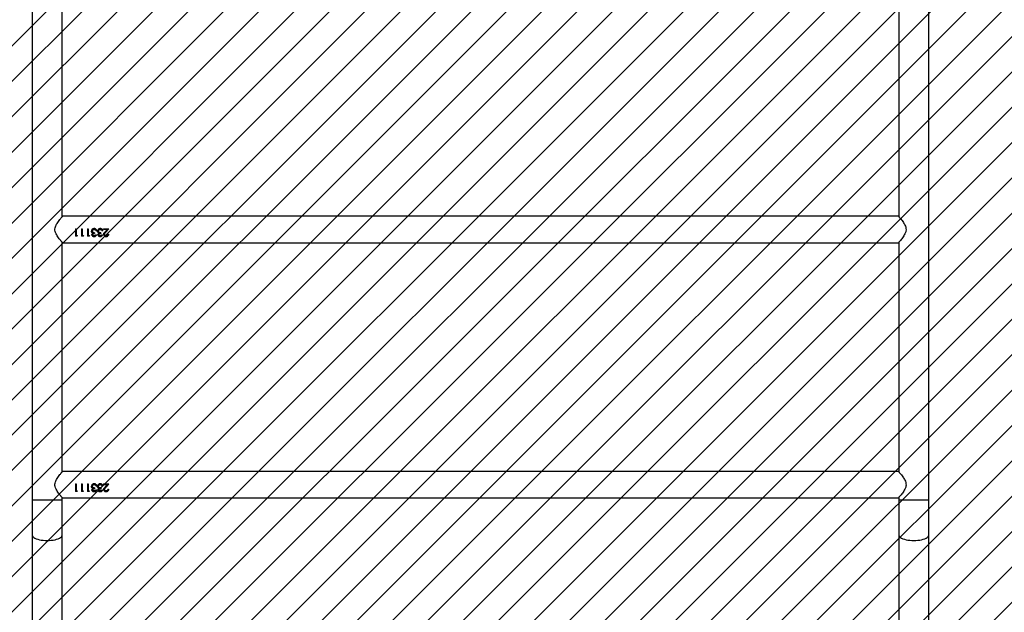
# Model space of a CAD drawing. Units: centimetres. Extents: x 2585 to 4853, y -4613 to -3262.
# Drawn here: x 3818 to 3943, y -4234 to -4158 of the extents above; entities that cross this region are included whole.
import ezdxf

# ---------------------------------------------------------------- set-up
doc = ezdxf.new("R2010")
doc.units = ezdxf.units.CM
for name, color, linetype in [('VP-DIM', 7, 'Continuous'), ('VP-HIC', 6, 'Continuous'), ('VP-USE', 4, 'Continuous')]:
    doc.layers.add(name, color=color, linetype=linetype)
doc.layers.add('VP-EQ', color=7, linetype='Continuous', true_color=0x8a3492)
doc.dimstyles.new('Strefa', dxfattribs={"dimtxt": 14, "dimasz": 20, "dimexe": 20, "dimexo": 50, "dimgap": 20, "dimtad": 0, "dimdec": 0, "dimzin": 0, "dimdsep": 46, "dimtxsty": 'Standard', "dimcen": 0.09, "dimadec": 0, "dimazin": 0, "dimtfac": 1, "dimtdec": 4, "dimtofl": 0, "dimtmove": 0, "dimatfit": 3, "dimfxl": 70, "dimfxlon": 1, "dimtolj": 1, "dimtzin": 0, "dimarcsym": 0})

# ---------------------------------------------------------------- blocks, each defined once
blk = doc.blocks.new('2329_')
at = {"color": 7, "linetype": 'Continuous', "lineweight": 25}
for p, q in [((26032, 47145.4), (25865.8, 47145.4)), ((26076.4, 47145.4), (26032, 47145.4)), ((27734.4, 47145.4), (26076.4, 47145.4)), ((25865.8, 47107.4), (26032, 47107.4)), ((26032, 47107.4), (26076.4, 47107.4)), ((26076.4, 47107.4), (26079.5, 47107.4)), ((26078.9, 47106.9), (26078.9, 46045.9)), ((26112, 47107.4), (26403.5, 47107.4)), ((26112.6, 46045.9), (26112.6, 47106.9)), ((26402.9, 47106.9), (26402.9, 46045.9)), ((26436, 47107.4), (26727.5, 47107.4)), ((26436.6, 46045.9), (26436.6, 47106.9)), ((26087.1, 47088.7), (26087.1, 47090.6)), ((26096.7, 47090.6), (26087.1, 47090.6)), ((26087.1, 47088.7), (26088, 47088.1)), ((26087.1, 47088.7), (26087.4, 47088.7)), ((26087.1, 47081), (26087.1, 47082.9)), ((26096.7, 47082.9), (26087.1, 47082.9)), ((26087.4, 47088.7), (26087.4, 47090.6)), ((26088, 47088.3), (26087.4, 47088.7)), ((26087.4, 47081), (26087.4, 47082.9)), ((26088, 47089.7), (26088, 47088.1)), ((26096.7, 47089.7), (26088, 47089.7)), ((26088, 47082), (26088, 47080.4)), ((26096.7, 47082), (26088, 47082)), ((26096.6, 47090.6), (26096.6, 47089.7)), ((26096.6, 47082.9), (26096.6, 47082)), ((26096.7, 47090.6), (26096.7, 47089.7)), ((26096.7, 47082.9), (26096.7, 47082)), ((26411.1, 47088.7), (26411.1, 47090.6)), ((26420.7, 47090.6), (26411.1, 47090.6)), ((26411.1, 47088.7), (26412, 47088.1)), ((26411.1, 47088.7), (26411.4, 47088.7)), ((26411.1, 47081), (26411.1, 47082.9)), ((26420.7, 47082.9), (26411.1, 47082.9)), ((26411.4, 47088.7), (26411.4, 47090.6)), ((26412, 47088.3), (26411.4, 47088.7)), ((26411.4, 47081), (26411.4, 47082.9)), ((26412, 47089.7), (26412, 47088.1)), ((26420.7, 47089.7), (26412, 47089.7)), ((26412, 47082), (26412, 47080.4)), ((26420.7, 47082), (26412, 47082)), ((26420.6, 47090.6), (26420.6, 47089.7)), ((26420.6, 47082.9), (26420.6, 47082)), ((26420.7, 47090.6), (26420.7, 47089.7)), ((26420.7, 47082.9), (26420.7, 47082)), ((26087.1, 47081), (26088, 47080.4)), ((26087.1, 47081), (26087.4, 47081)), ((26087.1, 47073.3), (26087.1, 47075.2)), ((26096.7, 47075.2), (26087.1, 47075.2)), ((26087.1, 47073.3), (26088, 47072.7)), ((26087.1, 47073.3), (26087.4, 47073.3)), ((26088, 47080.6), (26087.4, 47081)), ((26087.4, 47073.3), (26087.4, 47075.2)), ((26088, 47072.9), (26087.4, 47073.3)), ((26088, 47074.3), (26088, 47072.7)), ((26096.7, 47074.3), (26088, 47074.3)), ((26093.7, 47070.3), (26093.8, 47070.3)), ((26093.8, 47069.4), (26093.8, 47069.4)), ((26096.6, 47075.2), (26096.6, 47074.3)), ((26096.7, 47075.2), (26096.7, 47074.3)), ((26411.1, 47081), (26412, 47080.4)), ((26411.1, 47081), (26411.4, 47081)), ((26411.1, 47073.3), (26411.1, 47075.2)), ((26420.7, 47075.2), (26411.1, 47075.2)), ((26411.1, 47073.3), (26412, 47072.7)), ((26411.1, 47073.3), (26411.4, 47073.3)), ((26412, 47080.6), (26411.4, 47081)), ((26411.4, 47073.3), (26411.4, 47075.2)), ((26412, 47072.9), (26411.4, 47073.3)), ((26412, 47074.3), (26412, 47072.7)), ((26420.7, 47074.3), (26412, 47074.3)), ((26417.8, 47069.4), (26417.8, 47069.4)), ((26420.6, 47075.2), (26420.6, 47074.3)), ((26420.7, 47075.2), (26420.7, 47074.3)), ((26086.9, 47066.9), (26087.1, 47066.9)), ((26086.9, 47059.2), (26087.1, 47059.2)), ((26089.2, 47064.8), (26089.2, 47063.9)), ((26089.2, 47057.1), (26089.2, 47056.2)), ((26091.7, 47066.3), (26090.7, 47066.3)), ((26091.7, 47058.6), (26090.7, 47058.6)), ((26093.7, 47062.6), (26093.8, 47062.6)), ((26093.8, 47061.7), (26093.8, 47061.7)), ((26094, 47063.5), (26094, 47064.4)), ((26094, 47064.4), (26094, 47064.4)), ((26094, 47063.5), (26094, 47064.4)), ((26094, 47055.8), (26094, 47056.7)), ((26094, 47056.7), (26094, 47056.7)), ((26094, 47055.8), (26094, 47056.7)), ((26095.4, 47065.2), (26095.8, 47065.9)), ((26095.4, 47057.5), (26095.8, 47058.3)), ((26096.9, 47066.8), (26096.9, 47066.8)), ((26096.9, 47059.2), (26096.9, 47059.2)), ((26413.2, 47064.8), (26413.2, 47063.9)), ((26413.2, 47057.1), (26413.2, 47056.2)), ((26415.7, 47066.3), (26414.7, 47066.3)), ((26415.7, 47058.6), (26414.7, 47058.6)), ((26417.8, 47061.7), (26417.8, 47061.7)), ((26418, 47063.5), (26418, 47064.4)), ((26418, 47064.4), (26418, 47064.4)), ((26418, 47063.5), (26418, 47064.4)), ((26418, 47055.8), (26418, 47056.7)), ((26418, 47056.7), (26418, 47056.7)), ((26418, 47055.8), (26418, 47056.7)), ((26419.4, 47065.2), (26419.8, 47065.9)), ((26419.4, 47065.2), (26419.4, 47065.2)), ((26419.4, 47057.5), (26419.8, 47058.3)), ((26419.4, 47057.5), (26419.4, 47057.5)), ((26420.9, 47066.8), (26420.9, 47066.8)), ((26420.9, 47059.2), (26420.9, 47059.2)), ((26086.9, 47051.8), (26087.1, 47051.8)), ((26089.9, 47049.4), (26089.9, 47048.5)), ((26092.5, 47052), (26096.7, 47048.1)), ((26092.5, 47052), (26092.6, 47052)), ((26095.8, 47049), (26092.6, 47052)), ((26095.6, 47050.3), (26093, 47052.8)), ((26096.7, 47054.9), (26095.6, 47054.9)), ((26095.6, 47050.3), (26095.6, 47054.9)), ((26095.6, 47050.3), (26095.6, 47054.9)), ((26095.6, 47050.3), (26095.6, 47050.3)), ((26096.6, 47054.9), (26096.6, 47048.1)), ((26096.7, 47054.9), (26096.7, 47048.1)), ((26413.9, 47049.4), (26413.9, 47048.5)), ((26416.5, 47052), (26420.7, 47048.1)), ((26416.5, 47052), (26416.6, 47052)), ((26419.8, 47049), (26416.6, 47052)), ((26419.6, 47050.3), (26417, 47052.8)), ((26420.7, 47054.9), (26419.6, 47054.9)), ((26419.6, 47050.3), (26419.6, 47054.9)), ((26419.6, 47050.3), (26419.6, 47054.9)), ((26419.6, 47050.3), (26419.6, 47050.3)), ((26420.6, 47054.9), (26420.6, 47048.1)), ((26420.7, 47054.9), (26420.7, 47048.1)), ((26032, 46045.4), (25865.8, 46045.4)), ((26076.4, 46045.4), (26032, 46045.4)), ((26079.5, 46045.4), (26076.4, 46045.4)), ((26403.5, 46045.4), (26112, 46045.4)), ((26727.5, 46045.4), (26436, 46045.4)), ((25865.8, 46007.4), (26032, 46007.4)), ((26032, 46007.4), (26076.4, 46007.4)), ((26076.4, 46007.4), (27734.4, 46007.4))]:
    blk.add_line(p, q, dxfattribs=at)
at = {"color": 8, "linetype": 'Continuous', "lineweight": 25}
for p, q in [((26076.4, 47145.4), (26076.4, 47107.4)), ((26076.4, 46045.4), (26076.4, 46007.4))]:
    blk.add_line(p, q, dxfattribs=at)
at = {"color": 8, "linetype": 'Continuous', "lineweight": 25, "flags": 128}
for points in [[(26032, 47145.4), (26031.5, 47145.4), (26030.5, 47145), (26029.6, 47144.3), (26028.7, 47143.3), (26027.9, 47142), (26027.2, 47140.3), (26026.5, 47138.4), (26025.9, 47136.3), (26025.5, 47134), (26025.2, 47131.6), (26025, 47129), (26024.9, 47126.4), (26025, 47123.9), (26025.2, 47121.3), (26025.5, 47118.9), (26025.9, 47116.6), (26026.5, 47114.5), (26027.2, 47112.6), (26027.9, 47110.9), (26028.7, 47109.6), (26029.6, 47108.5), (26030.5, 47107.8), (26031.5, 47107.5), (26032, 47107.4)], [(26032, 46045.4), (26031.5, 46045.4), (26030.5, 46045), (26029.6, 46044.3), (26028.7, 46043.3), (26027.9, 46042), (26027.2, 46040.3), (26026.5, 46038.4), (26025.9, 46036.3), (26025.5, 46034), (26025.2, 46031.6), (26025, 46029), (26024.9, 46026.4), (26025, 46023.9), (26025.2, 46021.3), (26025.5, 46018.9), (26025.9, 46016.6), (26026.5, 46014.5), (26027.2, 46012.6), (26027.9, 46010.9), (26028.7, 46009.6), (26029.6, 46008.5), (26030.5, 46007.8), (26031.5, 46007.5), (26032, 46007.4)]]:
    blk.add_lwpolyline(points, dxfattribs=at)
at = {"color": 7, "linetype": 'Continuous', "lineweight": 25}
for points, knots in [([(26078.9, 47106.9), (26078.9, 47107), (26079, 47107), (26079.5, 47107.5), (26080.3, 47108.1), (26081.4, 47109.1), (26083, 47110.4), (26085.1, 47112), (26087.5, 47113.7), (26090.2, 47115.3), (26093.2, 47116.5), (26096.4, 47116.8), (26099.1, 47116.2), (26101.5, 47115.1), (26103.8, 47113.8), (26106.2, 47112.1), (26108.4, 47110.4), (26110.1, 47109.1), (26111.2, 47108.1), (26112, 47107.4), (26112.5, 47107), (26112.6, 47107), (26112.6, 47106.9)], [0, 0, 0, 0, 0.040948, 0.083286, 0.124197, 0.16611, 0.222643, 0.280791, 0.338634, 0.397884, 0.458841, 0.510854, 0.562838, 0.605636, 0.64954, 0.71393, 0.780185, 0.828961, 0.878971, 0.919143, 0.960412, 1, 1, 1, 1]), ([(26402.9, 47106.9), (26402.9, 47107), (26403, 47107), (26403.5, 47107.5), (26404.3, 47108.1), (26405.4, 47109.1), (26407, 47110.4), (26409.1, 47112), (26411.5, 47113.7), (26414.2, 47115.3), (26417.2, 47116.5), (26420.4, 47116.8), (26423.1, 47116.2), (26425.5, 47115.1), (26427.8, 47113.8), (26430.2, 47112.1), (26432.4, 47110.4), (26434.1, 47109.1), (26435.2, 47108.1), (26436, 47107.4), (26436.5, 47107), (26436.6, 47107), (26436.6, 47106.9)], [0, 0, 0, 0, 0.040948, 0.083285, 0.124197, 0.166109, 0.222641, 0.280792, 0.338636, 0.397882, 0.458843, 0.510852, 0.562836, 0.605634, 0.649541, 0.713931, 0.780183, 0.828962, 0.87897, 0.919144, 0.960413, 1, 1, 1, 1]), ([(26089.2, 47069.8), (26089, 47069.8), (26088.7, 47069.8), (26088.2, 47069.6), (26087.8, 47069.3), (26087.4, 47068.8), (26087, 47068), (26086.9, 47067.2), (26086.9, 47066.9)], [0, 0, 0, 0, 0.125204, 0.250384, 0.375584, 0.500765, 0.750346, 1, 1, 1, 1]), ([(26087.1, 47066.9), (26087.2, 47067.2), (26087.2, 47068), (26087.6, 47068.8), (26088, 47069.3), (26088.4, 47069.6), (26088.8, 47069.7), (26089.1, 47069.8), (26089.3, 47069.8), (26089.4, 47069.8)], [0, 0, 0, 0, 0.252806, 0.503977, 0.628914, 0.753122, 0.876684, 0.938332, 1, 1, 1, 1]), ([(26087.8, 47066.9), (26087.8, 47067.1), (26087.8, 47067.6), (26088.1, 47068.2), (26088.5, 47068.7), (26088.9, 47068.9), (26089.1, 47068.9), (26089.2, 47068.9)], [0, 0, 0, 0, 0.250457, 0.500301, 0.749801, 0.874939, 1, 1, 1, 1]), ([(26091.1, 47068.6), (26091, 47068.8), (26090.8, 47069.1), (26090.3, 47069.5), (26089.8, 47069.7), (26089.5, 47069.8), (26089.3, 47069.8), (26089.2, 47069.8)], [0, 0, 0, 0, 0.250069, 0.499927, 0.749596, 0.874768, 1, 1, 1, 1]), ([(26089.2, 47069.8), (26089.2, 47069.8), (26089.3, 47069.8), (26089.3, 47069.8), (26089.4, 47069.8)], [0, 0, 0, 0, 0.49978, 1, 1, 1, 1]), ([(26089.2, 47068.9), (26089.3, 47068.9), (26089.6, 47068.9), (26089.9, 47068.6), (26090.2, 47068.3), (26090.5, 47067.9), (26090.7, 47067.2), (26090.7, 47066.6), (26090.7, 47066.3)], [0, 0, 0, 0, 0.124889, 0.249725, 0.366817, 0.499803, 0.749855, 1, 1, 1, 1]), ([(26089.2, 47068.9), (26089.2, 47068.9), (26089.3, 47068.9), (26089.3, 47068.9), (26089.4, 47068.9)], [0, 0, 0, 0, 0.500093, 1, 1, 1, 1]), ([(26090.9, 47066.3), (26090.9, 47066.6), (26090.8, 47067.2), (26090.6, 47067.8), (26090.4, 47068.3), (26090.1, 47068.6), (26089.8, 47068.8), (26089.6, 47068.9), (26089.4, 47068.9), (26089.4, 47068.9)], [0, 0, 0, 0, 0.2524943, 0.5042483, 0.6310654, 0.7539379, 0.8771398, 0.9386044, 1, 1, 1, 1]), ([(26091.9, 47069.7), (26091.8, 47069.6), (26091.4, 47069.3), (26091.2, 47068.8), (26091.1, 47068.6)], [0, 0, 0, 0, 0.500067, 1, 1, 1, 1]), ([(26091.3, 47068.6), (26091.4, 47068.8), (26091.6, 47069.2), (26091.9, 47069.6), (26092.1, 47069.7)], [0, 0, 0, 0, 0.501804, 1, 1, 1, 1]), ([(26091.7, 47066.3), (26091.7, 47066.7), (26091.8, 47067.4), (26092, 47068.2), (26092.4, 47068.8), (26092.8, 47069.1), (26093.2, 47069.3), (26093.5, 47069.4), (26093.7, 47069.4), (26093.8, 47069.4)], [0, 0, 0, 0, 0.250477, 0.499834, 0.624838, 0.74984, 0.874791, 0.937341, 1, 1, 1, 1]), ([(26091.9, 47069.7), (26092.2, 47069.9), (26092.7, 47070.2), (26093.4, 47070.3), (26093.7, 47070.3)], [0, 0, 0, 0, 0.499922, 1, 1, 1, 1]), ([(26091.9, 47069.7), (26092, 47069.7), (26092, 47069.7), (26092, 47069.7), (26092.1, 47069.7)], [0, 0, 0, 0, 0.499768, 1, 1, 1, 1]), ([(26092.1, 47069.7), (26092.3, 47069.9), (26092.8, 47070.2), (26093.4, 47070.3), (26093.8, 47070.3)], [0, 0, 0, 0, 0.5014767, 1, 1, 1, 1]), ([(26096.9, 47066.8), (26096.9, 47067.3), (26096.8, 47068.2), (26096.1, 47069.3), (26095, 47070.1), (26094.1, 47070.2), (26093.7, 47070.3)], [0, 0, 0, 0, 0.251147, 0.500803, 0.75051, 1, 1, 1, 1]), ([(26093.8, 47069.4), (26093.9, 47069.4), (26094.2, 47069.4), (26094.7, 47069.2), (26095, 47068.9), (26095.5, 47068.5), (26095.8, 47067.8), (26095.9, 47067.2), (26095.9, 47066.9)], [0, 0, 0, 0, 0.125135, 0.250188, 0.375348, 0.50066, 0.749874, 1, 1, 1, 1]), ([(26095.8, 47067.8), (26095.6, 47068.1), (26095.5, 47068.5), (26095.1, 47068.9), (26094.7, 47069.2), (26094.3, 47069.4), (26094, 47069.4), (26093.8, 47069.4)], [0, 0, 0, 0, 0.323915, 0.494586, 0.664002, 0.832275, 1, 1, 1, 1]), ([(26095.7, 47069.5), (26095.8, 47069.4), (26096.3, 47069.1), (26096.8, 47068.2), (26096.8, 47067.3), (26096.9, 47066.8)], [0, 0, 0, 0, 0.124957, 0.56073, 1, 1, 1, 1]), ([(26413.2, 47069.8), (26413, 47069.8), (26412.7, 47069.8), (26412.2, 47069.6), (26411.8, 47069.3), (26411.4, 47068.8), (26411, 47068), (26410.9, 47067.2), (26410.9, 47066.9)], [0, 0, 0, 0, 0.12516, 0.250347, 0.375552, 0.50074, 0.750333, 1, 1, 1, 1]), ([(26411.1, 47066.9), (26411.2, 47067.2), (26411.2, 47068), (26411.6, 47068.8), (26412, 47069.3), (26412.4, 47069.6), (26412.8, 47069.7), (26413.1, 47069.8), (26413.3, 47069.8), (26413.4, 47069.8)], [0, 0, 0, 0, 0.252805, 0.503944, 0.628877, 0.75308, 0.876639, 0.938334, 1, 1, 1, 1]), ([(26411.8, 47066.9), (26411.8, 47067.1), (26411.8, 47067.6), (26412.1, 47068.2), (26412.5, 47068.7), (26412.9, 47068.9), (26413.1, 47068.9), (26413.2, 47068.9)], [0, 0, 0, 0, 0.250456, 0.500297, 0.749796, 0.874862, 1, 1, 1, 1]), ([(26415.1, 47068.6), (26415, 47068.8), (26414.8, 47069.1), (26414.3, 47069.5), (26413.8, 47069.7), (26413.5, 47069.8), (26413.3, 47069.8), (26413.2, 47069.8)], [0, 0, 0, 0, 0.250108, 0.499875, 0.749526, 0.874688, 1, 1, 1, 1]), ([(26413.2, 47069.8), (26413.2, 47069.8), (26413.3, 47069.8), (26413.3, 47069.8), (26413.4, 47069.8)], [0, 0, 0, 0, 0.499874, 1, 1, 1, 1]), ([(26413.2, 47068.9), (26413.3, 47068.9), (26413.6, 47068.9), (26413.9, 47068.6), (26414.2, 47068.3), (26414.5, 47067.9), (26414.7, 47067.2), (26414.7, 47066.6), (26414.7, 47066.3)], [0, 0, 0, 0, 0.124828, 0.249726, 0.366775, 0.499766, 0.749846, 1, 1, 1, 1]), ([(26413.2, 47068.9), (26413.2, 47068.9), (26413.3, 47068.9), (26413.3, 47068.9), (26413.4, 47068.9)], [0, 0, 0, 0, 0.499907, 1, 1, 1, 1]), ([(26414.9, 47066.3), (26414.8, 47066.6), (26414.8, 47067.2), (26414.6, 47067.8), (26414.4, 47068.3), (26414.1, 47068.6), (26413.8, 47068.8), (26413.6, 47068.9), (26413.4, 47068.9), (26413.4, 47068.9)], [0, 0, 0, 0, 0.252511, 0.504281, 0.631106, 0.753986, 0.877196, 0.9386, 1, 1, 1, 1]), ([(26415.9, 47069.7), (26415.8, 47069.6), (26415.4, 47069.3), (26415.2, 47068.8), (26415.1, 47068.6)], [0, 0, 0, 0, 0.500109, 1, 1, 1, 1]), ([(26415.3, 47068.6), (26415.4, 47068.8), (26415.6, 47069.2), (26415.9, 47069.6), (26416.1, 47069.7)], [0, 0, 0, 0, 0.501804, 1, 1, 1, 1]), ([(26415.7, 47066.3), (26415.7, 47066.7), (26415.8, 47067.4), (26416, 47068.2), (26416.4, 47068.8), (26416.8, 47069.1), (26417.2, 47069.3), (26417.5, 47069.4), (26417.7, 47069.4), (26417.8, 47069.4)], [0, 0, 0, 0, 0.250473, 0.499826, 0.624796, 0.749839, 0.874737, 0.937342, 1, 1, 1, 1]), ([(26415.9, 47069.7), (26416.2, 47069.9), (26416.7, 47070.2), (26417.4, 47070.3), (26417.7, 47070.3)], [0, 0, 0, 0, 0.499922, 1, 1, 1, 1]), ([(26415.9, 47069.7), (26416, 47069.7), (26416, 47069.7), (26416, 47069.7), (26416.1, 47069.7)], [0, 0, 0, 0, 0.499714, 1, 1, 1, 1]), ([(26416.1, 47069.7), (26416.3, 47069.9), (26416.8, 47070.2), (26417.4, 47070.3), (26417.8, 47070.3)], [0, 0, 0, 0, 0.5014767, 1, 1, 1, 1]), ([(26420.9, 47066.8), (26420.9, 47067.3), (26420.8, 47068.2), (26420.1, 47069.3), (26419, 47070.1), (26418.1, 47070.2), (26417.7, 47070.3)], [0, 0, 0, 0, 0.25113, 0.500777, 0.750475, 1, 1, 1, 1]), ([(26417.7, 47070.3), (26417.7, 47070.3), (26417.7, 47070.3), (26417.7, 47070.3), (26417.8, 47070.3)], [0, 0, 0, 0, 0.499734, 1, 1, 1, 1]), ([(26417.8, 47069.4), (26417.9, 47069.4), (26418.2, 47069.4), (26418.7, 47069.2), (26419, 47068.9), (26419.5, 47068.5), (26419.8, 47067.8), (26419.9, 47067.2), (26419.9, 47066.9)], [0, 0, 0, 0, 0.1250777, 0.2501984, 0.3753127, 0.5006317, 0.7498597, 1, 1, 1, 1]), ([(26419.8, 47067.8), (26419.6, 47068.1), (26419.5, 47068.5), (26419.1, 47068.9), (26418.7, 47069.2), (26418.3, 47069.4), (26418, 47069.4), (26417.8, 47069.4)], [0, 0, 0, 0, 0.323935, 0.494555, 0.663981, 0.832265, 1, 1, 1, 1]), ([(26419.7, 47069.5), (26419.8, 47069.4), (26420.3, 47069.1), (26420.8, 47068.2), (26420.8, 47067.3), (26420.9, 47066.8)], [0, 0, 0, 0, 0.124962, 0.560712, 1, 1, 1, 1]), ([(26086.9, 47066.9), (26086.9, 47066.5), (26087, 47065.8), (26087.5, 47064.9), (26088.2, 47064.2), (26088.8, 47064), (26089.2, 47063.9)], [0, 0, 0, 0, 0.249979, 0.499734, 0.74952, 1, 1, 1, 1]), ([(26089.2, 47062.1), (26089, 47062.1), (26088.7, 47062.1), (26088.2, 47061.9), (26087.8, 47061.6), (26087.4, 47061.1), (26087, 47060.3), (26086.9, 47059.5), (26086.9, 47059.2)], [0, 0, 0, 0, 0.125204, 0.250384, 0.375584, 0.500765, 0.750346, 1, 1, 1, 1]), ([(26086.9, 47059.2), (26086.9, 47058.8), (26087, 47058.1), (26087.5, 47057.2), (26088.2, 47056.5), (26088.8, 47056.3), (26089.2, 47056.2)], [0, 0, 0, 0, 0.249979, 0.499734, 0.74952, 1, 1, 1, 1]), ([(26089.2, 47064), (26088.9, 47064.1), (26088.4, 47064.2), (26087.7, 47064.9), (26087.2, 47065.8), (26087.2, 47066.5), (26087.1, 47066.9)], [0, 0, 0, 0, 0.203469, 0.466415, 0.732148, 1, 1, 1, 1]), ([(26087.1, 47059.2), (26087.2, 47059.5), (26087.2, 47060.3), (26087.6, 47061.1), (26088, 47061.6), (26088.4, 47061.9), (26088.8, 47062), (26089.1, 47062.1), (26089.3, 47062.1), (26089.4, 47062.1)], [0, 0, 0, 0, 0.252806, 0.503977, 0.628914, 0.753122, 0.876684, 0.938332, 1, 1, 1, 1]), ([(26089.2, 47056.3), (26088.9, 47056.4), (26088.4, 47056.5), (26087.7, 47057.2), (26087.2, 47058.1), (26087.2, 47058.8), (26087.1, 47059.2)], [0, 0, 0, 0, 0.203469, 0.466415, 0.732148, 1, 1, 1, 1]), ([(26089.2, 47064.8), (26089, 47064.9), (26088.6, 47065.1), (26088.1, 47065.6), (26087.8, 47066.2), (26087.8, 47066.7), (26087.8, 47066.9)], [0, 0, 0, 0, 0.2506084, 0.500446, 0.7498712, 1, 1, 1, 1]), ([(26087.8, 47059.2), (26087.8, 47059.4), (26087.8, 47059.9), (26088.1, 47060.6), (26088.5, 47061), (26088.9, 47061.2), (26089.1, 47061.2), (26089.2, 47061.2)], [0, 0, 0, 0, 0.250446, 0.500278, 0.749768, 0.874967, 1, 1, 1, 1]), ([(26089.2, 47057.1), (26089, 47057.2), (26088.6, 47057.4), (26088.1, 47057.9), (26087.8, 47058.5), (26087.8, 47059), (26087.8, 47059.2)], [0, 0, 0, 0, 0.2506084, 0.500446, 0.7498712, 1, 1, 1, 1]), ([(26091.1, 47060.9), (26091, 47061.1), (26090.8, 47061.4), (26090.3, 47061.8), (26089.8, 47062), (26089.5, 47062.1), (26089.3, 47062.1), (26089.2, 47062.1)], [0, 0, 0, 0, 0.250059, 0.499907, 0.74964, 0.874773, 1, 1, 1, 1]), ([(26089.2, 47062.1), (26089.2, 47062.1), (26089.3, 47062.1), (26089.3, 47062.1), (26089.4, 47062.1)], [0, 0, 0, 0, 0.49978, 1, 1, 1, 1]), ([(26089.2, 47061.2), (26089.3, 47061.2), (26089.6, 47061.2), (26089.9, 47061), (26090.2, 47060.7), (26090.5, 47060.2), (26090.7, 47059.5), (26090.7, 47058.9), (26090.7, 47058.6)], [0, 0, 0, 0, 0.1248865, 0.2497197, 0.3667088, 0.4998139, 0.7498598, 1, 1, 1, 1]), ([(26089.2, 47061.2), (26089.2, 47061.2), (26089.3, 47061.2), (26089.3, 47061.2), (26089.4, 47061.2)], [0, 0, 0, 0, 0.500093, 1, 1, 1, 1]), ([(26090.9, 47058.6), (26090.9, 47058.9), (26090.8, 47059.5), (26090.6, 47060.2), (26090.4, 47060.6), (26090.1, 47061), (26089.8, 47061.1), (26089.6, 47061.2), (26089.4, 47061.2), (26089.4, 47061.2)], [0, 0, 0, 0, 0.2524943, 0.5042483, 0.6310654, 0.7539379, 0.8771398, 0.9386044, 1, 1, 1, 1]), ([(26091.1, 47068.6), (26091.1, 47068.6), (26091.2, 47068.6), (26091.2, 47068.6), (26091.3, 47068.6)], [0, 0, 0, 0, 0.500066, 1, 1, 1, 1]), ([(26091.9, 47062), (26091.8, 47061.9), (26091.4, 47061.6), (26091.2, 47061.1), (26091.1, 47060.9)], [0, 0, 0, 0, 0.500067, 1, 1, 1, 1]), ([(26091.1, 47060.9), (26091.1, 47060.9), (26091.2, 47060.9), (26091.2, 47060.9), (26091.3, 47060.9)], [0, 0, 0, 0, 0.500066, 1, 1, 1, 1]), ([(26091.3, 47060.9), (26091.4, 47061.1), (26091.6, 47061.6), (26091.9, 47061.9), (26092.1, 47062)], [0, 0, 0, 0, 0.501804, 1, 1, 1, 1]), ([(26091.7, 47058.6), (26091.7, 47059), (26091.8, 47059.7), (26092, 47060.5), (26092.4, 47061.1), (26092.8, 47061.4), (26093.2, 47061.6), (26093.5, 47061.7), (26093.7, 47061.7), (26093.8, 47061.7)], [0, 0, 0, 0, 0.250477, 0.499834, 0.624838, 0.74984, 0.874791, 0.937341, 1, 1, 1, 1]), ([(26091.9, 47062), (26092.2, 47062.2), (26092.7, 47062.5), (26093.4, 47062.6), (26093.7, 47062.6)], [0, 0, 0, 0, 0.499922, 1, 1, 1, 1]), ([(26091.9, 47062), (26092, 47062), (26092, 47062), (26092, 47062), (26092.1, 47062)], [0, 0, 0, 0, 0.499768, 1, 1, 1, 1]), ([(26092.1, 47062), (26092.3, 47062.2), (26092.8, 47062.5), (26093.4, 47062.6), (26093.8, 47062.6)], [0, 0, 0, 0, 0.5014767, 1, 1, 1, 1]), ([(26096.9, 47059.2), (26096.9, 47059.6), (26096.8, 47060.5), (26096.1, 47061.6), (26095, 47062.4), (26094.1, 47062.6), (26093.7, 47062.6)], [0, 0, 0, 0, 0.2511402, 0.5008689, 0.7505163, 1, 1, 1, 1]), ([(26093.8, 47061.7), (26093.9, 47061.7), (26094.2, 47061.7), (26094.7, 47061.5), (26095, 47061.2), (26095.5, 47060.8), (26095.8, 47060.1), (26095.9, 47059.5), (26095.9, 47059.2)], [0, 0, 0, 0, 0.125135, 0.250188, 0.375348, 0.50066, 0.749874, 1, 1, 1, 1]), ([(26095.8, 47060.1), (26095.6, 47060.4), (26095.5, 47060.8), (26095.1, 47061.2), (26094.7, 47061.5), (26094.3, 47061.7), (26094, 47061.7), (26093.8, 47061.7)], [0, 0, 0, 0, 0.323915, 0.494586, 0.664002, 0.832275, 1, 1, 1, 1]), ([(26094, 47063.5), (26094.4, 47063.6), (26095.2, 47063.8), (26096, 47064.4), (26096.5, 47065.1), (26096.8, 47065.8), (26096.9, 47066.4), (26096.9, 47066.8)], [0, 0, 0, 0, 0.250198, 0.499603, 0.624998, 0.750138, 1, 1, 1, 1]), ([(26095.4, 47065.2), (26095.1, 47065), (26094.7, 47064.7), (26094.2, 47064.5), (26094, 47064.4)], [0, 0, 0, 0, 0.498836, 1, 1, 1, 1]), ([(26094, 47064.4), (26094.3, 47064.5), (26094.8, 47064.7), (26095.2, 47065), (26095.4, 47065.2)], [0, 0, 0, 0, 0.499393, 1, 1, 1, 1]), ([(26094, 47055.8), (26094.4, 47055.9), (26095.2, 47056.1), (26096, 47056.7), (26096.5, 47057.4), (26096.8, 47058.1), (26096.9, 47058.7), (26096.9, 47059.2)], [0, 0, 0, 0, 0.250198, 0.499603, 0.624998, 0.750138, 1, 1, 1, 1]), ([(26095.4, 47057.5), (26095.1, 47057.3), (26094.7, 47057), (26094.2, 47056.8), (26094, 47056.7)], [0, 0, 0, 0, 0.498836, 1, 1, 1, 1]), ([(26094, 47056.7), (26094.3, 47056.8), (26094.8, 47057), (26095.2, 47057.3), (26095.4, 47057.5)], [0, 0, 0, 0, 0.499393, 1, 1, 1, 1]), ([(26095.9, 47066.9), (26095.9, 47066.6), (26095.8, 47066), (26095.5, 47065.4), (26095.4, 47065.2)], [0, 0, 0, 0, 0.5007563, 1, 1, 1, 1]), ([(26095.4, 47065.2), (26095.4, 47065.2), (26095.4, 47065.2), (26095.4, 47065.2), (26095.4, 47065.2)], [0, 0, 0, 0, 0.500006, 1, 1, 1, 1]), ([(26095.9, 47059.2), (26095.9, 47058.9), (26095.8, 47058.3), (26095.5, 47057.8), (26095.4, 47057.5)], [0, 0, 0, 0, 0.5007563, 1, 1, 1, 1]), ([(26095.4, 47057.5), (26095.4, 47057.5), (26095.4, 47057.5), (26095.4, 47057.5), (26095.4, 47057.5)], [0, 0, 0, 0, 0.500006, 1, 1, 1, 1]), ([(26096.9, 47066.8), (26096.9, 47066.4), (26096.8, 47065.8), (26096.5, 47065.1), (26096.2, 47064.6), (26095.9, 47064.4), (26095.7, 47064.3)], [0, 0, 0, 0, 0.419674, 0.628923, 0.837514, 1, 1, 1, 1]), ([(26095.7, 47061.8), (26095.8, 47061.7), (26096.3, 47061.4), (26096.8, 47060.5), (26096.8, 47059.6), (26096.9, 47059.2)], [0, 0, 0, 0, 0.124957, 0.56073, 1, 1, 1, 1]), ([(26096.9, 47059.2), (26096.9, 47058.7), (26096.8, 47058.1), (26096.5, 47057.4), (26096.2, 47056.9), (26095.9, 47056.7), (26095.7, 47056.6)], [0, 0, 0, 0, 0.419674, 0.628923, 0.837514, 1, 1, 1, 1]), ([(26410.9, 47066.9), (26410.9, 47066.5), (26411, 47065.8), (26411.5, 47064.9), (26412.2, 47064.2), (26412.8, 47064), (26413.2, 47063.9)], [0, 0, 0, 0, 0.249985, 0.499721, 0.749514, 1, 1, 1, 1]), ([(26410.9, 47066.9), (26410.9, 47066.9), (26411, 47066.9), (26411.1, 47066.9), (26411.1, 47066.9)], [0, 0, 0, 0, 0.500126, 1, 1, 1, 1]), ([(26413.2, 47062.1), (26413, 47062.1), (26412.7, 47062.1), (26412.2, 47061.9), (26411.8, 47061.6), (26411.4, 47061.1), (26411, 47060.3), (26410.9, 47059.5), (26410.9, 47059.2)], [0, 0, 0, 0, 0.12516, 0.250347, 0.375552, 0.50074, 0.750333, 1, 1, 1, 1]), ([(26410.9, 47059.2), (26410.9, 47058.8), (26411, 47058.1), (26411.5, 47057.2), (26412.2, 47056.5), (26412.8, 47056.3), (26413.2, 47056.2)], [0, 0, 0, 0, 0.249985, 0.499721, 0.749514, 1, 1, 1, 1]), ([(26410.9, 47059.2), (26410.9, 47059.2), (26411, 47059.2), (26411.1, 47059.2), (26411.1, 47059.2)], [0, 0, 0, 0, 0.500126, 1, 1, 1, 1]), ([(26413.2, 47064), (26412.9, 47064.1), (26412.4, 47064.2), (26411.7, 47064.9), (26411.2, 47065.8), (26411.2, 47066.5), (26411.1, 47066.9)], [0, 0, 0, 0, 0.203469, 0.466415, 0.732148, 1, 1, 1, 1]), ([(26411.1, 47059.2), (26411.2, 47059.5), (26411.2, 47060.3), (26411.6, 47061.1), (26412, 47061.6), (26412.4, 47061.9), (26412.8, 47062), (26413.1, 47062.1), (26413.3, 47062.1), (26413.4, 47062.1)], [0, 0, 0, 0, 0.252805, 0.503944, 0.628877, 0.75308, 0.876639, 0.938334, 1, 1, 1, 1]), ([(26413.2, 47056.3), (26412.9, 47056.4), (26412.4, 47056.5), (26411.7, 47057.2), (26411.2, 47058.1), (26411.2, 47058.8), (26411.1, 47059.2)], [0, 0, 0, 0, 0.203469, 0.466415, 0.732148, 1, 1, 1, 1]), ([(26413.2, 47064.8), (26413, 47064.9), (26412.6, 47065.1), (26412.1, 47065.6), (26411.8, 47066.2), (26411.8, 47066.7), (26411.8, 47066.9)], [0, 0, 0, 0, 0.250617, 0.5004633, 0.7498626, 1, 1, 1, 1]), ([(26411.8, 47059.2), (26411.8, 47059.4), (26411.8, 47059.9), (26412.1, 47060.6), (26412.5, 47061), (26412.9, 47061.2), (26413.1, 47061.2), (26413.2, 47061.2)], [0, 0, 0, 0, 0.250445, 0.500275, 0.749763, 0.874891, 1, 1, 1, 1]), ([(26413.2, 47057.1), (26413, 47057.2), (26412.6, 47057.4), (26412.1, 47057.9), (26411.8, 47058.5), (26411.8, 47059), (26411.8, 47059.2)], [0, 0, 0, 0, 0.250617, 0.5004633, 0.7498626, 1, 1, 1, 1]), ([(26415.1, 47060.9), (26415, 47061.1), (26414.8, 47061.4), (26414.3, 47061.8), (26413.8, 47062), (26413.5, 47062.1), (26413.3, 47062.1), (26413.2, 47062.1)], [0, 0, 0, 0, 0.2500979, 0.4998554, 0.7495698, 0.874693, 1, 1, 1, 1]), ([(26413.2, 47062.1), (26413.2, 47062.1), (26413.3, 47062.1), (26413.3, 47062.1), (26413.4, 47062.1)], [0, 0, 0, 0, 0.499874, 1, 1, 1, 1]), ([(26413.2, 47061.2), (26413.3, 47061.2), (26413.6, 47061.2), (26413.9, 47061), (26414.2, 47060.7), (26414.5, 47060.2), (26414.7, 47059.5), (26414.7, 47058.9), (26414.7, 47058.6)], [0, 0, 0, 0, 0.124826, 0.249721, 0.366667, 0.499776, 0.749852, 1, 1, 1, 1]), ([(26413.2, 47061.2), (26413.2, 47061.2), (26413.3, 47061.2), (26413.3, 47061.2), (26413.4, 47061.2)], [0, 0, 0, 0, 0.499907, 1, 1, 1, 1]), ([(26414.9, 47058.6), (26414.8, 47058.9), (26414.8, 47059.5), (26414.6, 47060.2), (26414.4, 47060.6), (26414.1, 47061), (26413.8, 47061.1), (26413.6, 47061.2), (26413.4, 47061.2), (26413.4, 47061.2)], [0, 0, 0, 0, 0.252511, 0.504281, 0.631106, 0.753986, 0.877196, 0.9386, 1, 1, 1, 1]), ([(26415.1, 47068.6), (26415.1, 47068.6), (26415.2, 47068.6), (26415.2, 47068.6), (26415.3, 47068.6)], [0, 0, 0, 0, 0.499934, 1, 1, 1, 1]), ([(26415.9, 47062), (26415.8, 47061.9), (26415.4, 47061.6), (26415.2, 47061.1), (26415.1, 47060.9)], [0, 0, 0, 0, 0.500109, 1, 1, 1, 1]), ([(26415.1, 47060.9), (26415.1, 47060.9), (26415.2, 47060.9), (26415.2, 47060.9), (26415.3, 47060.9)], [0, 0, 0, 0, 0.499934, 1, 1, 1, 1]), ([(26415.3, 47060.9), (26415.4, 47061.1), (26415.6, 47061.6), (26415.9, 47061.9), (26416.1, 47062)], [0, 0, 0, 0, 0.501804, 1, 1, 1, 1]), ([(26415.7, 47058.6), (26415.7, 47059), (26415.8, 47059.7), (26416, 47060.5), (26416.4, 47061.1), (26416.8, 47061.4), (26417.2, 47061.6), (26417.5, 47061.7), (26417.7, 47061.7), (26417.8, 47061.7)], [0, 0, 0, 0, 0.250473, 0.499826, 0.624796, 0.749839, 0.874737, 0.937342, 1, 1, 1, 1]), ([(26415.9, 47062), (26416.2, 47062.2), (26416.7, 47062.5), (26417.4, 47062.6), (26417.7, 47062.6)], [0, 0, 0, 0, 0.499922, 1, 1, 1, 1]), ([(26415.9, 47062), (26416, 47062), (26416, 47062), (26416, 47062), (26416.1, 47062)], [0, 0, 0, 0, 0.499714, 1, 1, 1, 1]), ([(26416.1, 47062), (26416.3, 47062.2), (26416.8, 47062.5), (26417.4, 47062.6), (26417.8, 47062.6)], [0, 0, 0, 0, 0.5014767, 1, 1, 1, 1]), ([(26420.9, 47059.2), (26420.9, 47059.6), (26420.8, 47060.5), (26420.1, 47061.6), (26419, 47062.4), (26418.1, 47062.6), (26417.7, 47062.6)], [0, 0, 0, 0, 0.251124, 0.500843, 0.750481, 1, 1, 1, 1]), ([(26417.7, 47062.6), (26417.7, 47062.6), (26417.7, 47062.6), (26417.7, 47062.6), (26417.8, 47062.6)], [0, 0, 0, 0, 0.499734, 1, 1, 1, 1]), ([(26417.8, 47061.7), (26417.9, 47061.7), (26418.2, 47061.7), (26418.7, 47061.5), (26419, 47061.2), (26419.5, 47060.8), (26419.8, 47060.1), (26419.9, 47059.5), (26419.9, 47059.2)], [0, 0, 0, 0, 0.1250777, 0.2501984, 0.3753127, 0.5006317, 0.7498597, 1, 1, 1, 1]), ([(26419.8, 47060.1), (26419.6, 47060.4), (26419.5, 47060.8), (26419.1, 47061.2), (26418.7, 47061.5), (26418.3, 47061.7), (26418, 47061.7), (26417.8, 47061.7)], [0, 0, 0, 0, 0.323935, 0.494555, 0.663981, 0.832265, 1, 1, 1, 1]), ([(26418, 47063.5), (26418.4, 47063.6), (26419.2, 47063.8), (26420, 47064.4), (26420.5, 47065.1), (26420.8, 47065.8), (26420.9, 47066.4), (26420.9, 47066.8)], [0, 0, 0, 0, 0.250237, 0.499635, 0.624997, 0.750153, 1, 1, 1, 1]), ([(26419.4, 47065.2), (26419.1, 47065), (26418.7, 47064.7), (26418.2, 47064.5), (26418, 47064.4)], [0, 0, 0, 0, 0.498767, 1, 1, 1, 1]), ([(26418, 47064.4), (26418.3, 47064.5), (26418.8, 47064.7), (26419.2, 47065), (26419.4, 47065.2)], [0, 0, 0, 0, 0.499322, 1, 1, 1, 1]), ([(26418, 47055.8), (26418.4, 47055.9), (26419.2, 47056.1), (26420, 47056.7), (26420.5, 47057.4), (26420.8, 47058.1), (26420.9, 47058.7), (26420.9, 47059.2)], [0, 0, 0, 0, 0.250237, 0.499635, 0.624997, 0.750153, 1, 1, 1, 1]), ([(26419.4, 47057.5), (26419.1, 47057.3), (26418.7, 47057), (26418.2, 47056.8), (26418, 47056.7)], [0, 0, 0, 0, 0.498767, 1, 1, 1, 1]), ([(26418, 47056.7), (26418.3, 47056.8), (26418.8, 47057), (26419.2, 47057.3), (26419.4, 47057.5)], [0, 0, 0, 0, 0.499322, 1, 1, 1, 1]), ([(26419.9, 47066.9), (26419.9, 47066.6), (26419.8, 47066), (26419.5, 47065.4), (26419.4, 47065.2)], [0, 0, 0, 0, 0.500788, 1, 1, 1, 1]), ([(26419.9, 47059.2), (26419.9, 47058.9), (26419.8, 47058.3), (26419.5, 47057.8), (26419.4, 47057.5)], [0, 0, 0, 0, 0.500788, 1, 1, 1, 1]), ([(26420.9, 47066.8), (26420.9, 47066.4), (26420.8, 47065.8), (26420.5, 47065.1), (26420.2, 47064.6), (26419.9, 47064.4), (26419.7, 47064.3)], [0, 0, 0, 0, 0.419653, 0.628931, 0.837517, 1, 1, 1, 1]), ([(26419.7, 47061.8), (26419.8, 47061.7), (26420.3, 47061.4), (26420.8, 47060.5), (26420.8, 47059.6), (26420.9, 47059.2)], [0, 0, 0, 0, 0.124962, 0.560712, 1, 1, 1, 1]), ([(26420.9, 47059.2), (26420.9, 47058.7), (26420.8, 47058.1), (26420.5, 47057.4), (26420.2, 47056.9), (26419.9, 47056.7), (26419.7, 47056.6)], [0, 0, 0, 0, 0.419653, 0.628931, 0.837517, 1, 1, 1, 1]), ([(26089.5, 47054.8), (26089.2, 47054.8), (26088.4, 47054.7), (26087.7, 47054.1), (26087.3, 47053.5), (26086.9, 47052.8), (26086.9, 47052.2), (26086.9, 47051.8)], [0, 0, 0, 0, 0.249604, 0.499325, 0.624742, 0.750143, 1, 1, 1, 1]), ([(26086.9, 47051.8), (26086.9, 47051.3), (26087, 47050.7), (26087.3, 47049.9), (26087.8, 47049.3), (26088.7, 47048.7), (26089.5, 47048.6), (26089.9, 47048.5)], [0, 0, 0, 0, 0.249984, 0.375112, 0.500545, 0.749762, 1, 1, 1, 1]), ([(26087.1, 47051.8), (26087.2, 47052.2), (26087.2, 47052.8), (26087.5, 47053.5), (26087.9, 47054.1), (26088.6, 47054.7), (26089.4, 47054.8), (26089.7, 47054.8)], [0, 0, 0, 0, 0.253368, 0.379857, 0.505624, 0.753902, 1, 1, 1, 1]), ([(26089.9, 47048.5), (26089.5, 47048.6), (26089, 47048.7), (26088.4, 47049), (26087.9, 47049.4), (26087.6, 47049.9), (26087.2, 47050.7), (26087.2, 47051.3), (26087.1, 47051.8)], [0, 0, 0, 0, 0.216437, 0.345549, 0.475272, 0.605813, 0.737229, 1, 1, 1, 1]), ([(26087.8, 47051.7), (26087.8, 47052), (26087.8, 47052.6), (26088.2, 47053.3), (26088.7, 47053.7), (26089.2, 47053.8), (26089.4, 47053.9), (26089.5, 47053.9), (26089.6, 47053.9)], [0, 0, 0, 0, 0.249914, 0.499444, 0.749099, 0.874431, 0.937188, 1, 1, 1, 1]), ([(26089.9, 47049.4), (26089.6, 47049.5), (26089.2, 47049.5), (26088.7, 47049.8), (26088.3, 47050.1), (26088.1, 47050.4), (26087.8, 47051), (26087.8, 47051.4), (26087.8, 47051.7)], [0, 0, 0, 0, 0.249915, 0.375117, 0.500239, 0.625764, 0.750575, 1, 1, 1, 1]), ([(26089.5, 47054.8), (26089.9, 47054.8), (26090.5, 47054.7), (26091.7, 47054), (26092.5, 47053.2), (26093, 47052.8)], [0, 0, 0, 0, 0.249519, 0.499293, 1, 1, 1, 1]), ([(26089.5, 47054.8), (26089.6, 47054.8), (26089.6, 47054.8), (26089.7, 47054.8), (26089.7, 47054.8)], [0, 0, 0, 0, 0.499779, 1, 1, 1, 1]), ([(26089.6, 47053.9), (26089.9, 47053.9), (26090.5, 47053.8), (26091.5, 47053.1), (26092.1, 47052.4), (26092.5, 47052)], [0, 0, 0, 0, 0.249008, 0.498911, 1, 1, 1, 1]), ([(26089.6, 47053.9), (26089.6, 47053.9), (26089.7, 47053.9), (26089.8, 47053.9), (26089.8, 47053.9)], [0, 0, 0, 0, 0.500222, 1, 1, 1, 1]), ([(26092.6, 47052), (26092.2, 47052.4), (26091.6, 47053.1), (26090.6, 47053.8), (26090.1, 47053.9), (26089.8, 47053.9)], [0, 0, 0, 0, 0.503263, 0.752936, 1, 1, 1, 1]), ([(26413.5, 47054.8), (26413.2, 47054.8), (26412.4, 47054.7), (26411.7, 47054.1), (26411.3, 47053.5), (26410.9, 47052.8), (26410.9, 47052.2), (26410.9, 47051.8)], [0, 0, 0, 0, 0.249645, 0.499361, 0.624748, 0.750148, 1, 1, 1, 1]), ([(26410.9, 47051.8), (26410.9, 47051.3), (26411, 47050.7), (26411.3, 47049.9), (26411.8, 47049.3), (26412.7, 47048.7), (26413.5, 47048.6), (26413.9, 47048.5)], [0, 0, 0, 0, 0.249969, 0.375095, 0.500524, 0.749769, 1, 1, 1, 1]), ([(26410.9, 47051.8), (26410.9, 47051.8), (26411, 47051.8), (26411.1, 47051.8), (26411.1, 47051.8)], [0, 0, 0, 0, 0.500126, 1, 1, 1, 1]), ([(26411.1, 47051.8), (26411.2, 47052.2), (26411.2, 47052.8), (26411.5, 47053.5), (26411.9, 47054.1), (26412.6, 47054.7), (26413.4, 47054.8), (26413.7, 47054.8)], [0, 0, 0, 0, 0.253368, 0.379857, 0.505624, 0.753902, 1, 1, 1, 1]), ([(26413.9, 47048.5), (26413.5, 47048.6), (26413, 47048.7), (26412.4, 47049), (26411.9, 47049.4), (26411.6, 47049.9), (26411.2, 47050.7), (26411.2, 47051.3), (26411.1, 47051.8)], [0, 0, 0, 0, 0.2164329, 0.3455419, 0.4752626, 0.6058012, 0.7372344, 1, 1, 1, 1]), ([(26411.8, 47051.7), (26411.8, 47052), (26411.8, 47052.6), (26412.2, 47053.3), (26412.7, 47053.7), (26413.2, 47053.8), (26413.4, 47053.9), (26413.5, 47053.9), (26413.6, 47053.9)], [0, 0, 0, 0, 0.249911, 0.499482, 0.749092, 0.874428, 0.937186, 1, 1, 1, 1]), ([(26413.9, 47049.4), (26413.6, 47049.5), (26413.2, 47049.5), (26412.7, 47049.8), (26412.3, 47050.1), (26412.1, 47050.4), (26411.8, 47051), (26411.8, 47051.4), (26411.8, 47051.7)], [0, 0, 0, 0, 0.249912, 0.375113, 0.500234, 0.625795, 0.750577, 1, 1, 1, 1]), ([(26413.5, 47054.8), (26413.9, 47054.8), (26414.5, 47054.7), (26415.7, 47054), (26416.5, 47053.2), (26417, 47052.8)], [0, 0, 0, 0, 0.249531, 0.499269, 1, 1, 1, 1]), ([(26413.5, 47054.8), (26413.6, 47054.8), (26413.6, 47054.8), (26413.7, 47054.8), (26413.7, 47054.8)], [0, 0, 0, 0, 0.49969, 1, 1, 1, 1]), ([(26413.6, 47053.9), (26413.9, 47053.9), (26414.5, 47053.8), (26415.5, 47053.1), (26416.1, 47052.4), (26416.5, 47052)], [0, 0, 0, 0, 0.249006, 0.498961, 1, 1, 1, 1]), ([(26413.6, 47053.9), (26413.6, 47053.9), (26413.7, 47053.9), (26413.8, 47053.9), (26413.8, 47053.9)], [0, 0, 0, 0, 0.500222, 1, 1, 1, 1]), ([(26416.6, 47052), (26416.2, 47052.4), (26415.6, 47053.1), (26414.6, 47053.8), (26414.1, 47053.9), (26413.8, 47053.9)], [0, 0, 0, 0, 0.503213, 0.752937, 1, 1, 1, 1]), ([(26112.6, 46045.9), (26112.6, 46045.9), (26112.7, 46046), (26112.5, 46045.8), (26112.1, 46045.5), (26111.3, 46044.9), (26110.4, 46044.1), (26109, 46042.9), (26107.1, 46041.4), (26104.9, 46039.8), (26102.5, 46038.3), (26100, 46037.1), (26097, 46036.2), (26094.1, 46036.3), (26091.9, 46037), (26089.8, 46037.9), (26087.5, 46039.3), (26085, 46040.9), (26082.9, 46042.6), (26081.2, 46044), (26080.1, 46045), (26079.1, 46045.7), (26079, 46045.9), (26078.9, 46045.9)], [0, 0, 0, 0, 0.000621, 0.042196, 0.079653, 0.118052, 0.158708, 0.200177, 0.261457, 0.324504, 0.372197, 0.420867, 0.478036, 0.53568, 0.569352, 0.603961, 0.661482, 0.720526, 0.781123, 0.843589, 0.886031, 0.929579, 1, 1, 1, 1]), ([(26436.6, 46045.9), (26436.6, 46045.9), (26436.7, 46046), (26436.5, 46045.8), (26436.1, 46045.5), (26435.3, 46044.9), (26434.4, 46044.1), (26433, 46042.9), (26431.1, 46041.4), (26428.9, 46039.8), (26426.5, 46038.3), (26424, 46037.1), (26421, 46036.2), (26418.1, 46036.3), (26415.9, 46037), (26413.8, 46037.9), (26411.5, 46039.3), (26409, 46040.9), (26406.9, 46042.6), (26405.2, 46044), (26404.1, 46045), (26403.1, 46045.7), (26403, 46045.9), (26402.9, 46045.9)], [0, 0, 0, 0, 0.0006217, 0.0421965, 0.0796541, 0.1180519, 0.1587077, 0.200179, 0.2614587, 0.3245025, 0.3721992, 0.4208649, 0.4780385, 0.5356777, 0.5693543, 0.603963, 0.6614807, 0.7205276, 0.7811238, 0.8435876, 0.8860315, 0.92958, 1, 1, 1, 1])]:
    blk.add_open_spline(points, degree=3, knots=knots, dxfattribs=at)
blk = doc.blocks.new('2329 2D')
at = {"xscale": 0.1, "yscale": 0.1, "zscale": 0.1, "rotation": 89.9999999999999}
blk.add_blockref('2329_', (6389.49, -6958.2), dxfattribs=at)
blk = doc.blocks.new('*D278')
at = {"layer": 'Defpoints', "color": 0}
for p in [(4164.24, -3474.5), (3876.84, -4613.4), (4833.24, -4613.4)]:
    blk.add_point(p, dxfattribs=at)
at = {"layer": 'VP-DIM', "color": 0, "lineweight": -2}
for p, q in [((4763.24, -3474.5), (4853.24, -3474.5)), ((4833.24, -3494.5), (4833.24, -3972.49)), ((4833.24, -4593.4), (4833.24, -4102.49)), ((4763.24, -4613.4), (4853.24, -4613.4))]:
    blk.add_line(p, q, dxfattribs=at)
at = {"layer": 'VP-DIM', "color": 0}
for points in [[(4836.57, -3494.5), (4829.9, -3494.5), (4833.24, -3474.5)], [(4829.9, -4593.4), (4836.57, -4593.4), (4833.24, -4613.4)]]:
    blk.add_solid(points, dxfattribs=at)
at = {"layer": 'VP-DIM', "color": 0, "insert": (4833.24, -4037.49), "char_height": 30, "attachment_point": 5, "rotation": 90}
blk.add_mtext('\\A1;1139', dxfattribs=at)
blk = doc.blocks.new('*D279')
at = {"layer": 'Defpoints', "color": 0}
for p in [(4415.24, -3356.71), (4415.24, -3979.9), (3278.74, -4401.4)]:
    blk.add_point(p, dxfattribs=at)
at = {"layer": 'VP-DIM', "color": 0, "lineweight": -2}
for p, q in [((3278.74, -3426.71), (3278.74, -3336.71)), ((4415.24, -3426.71), (4415.24, -3336.71)), ((3298.74, -3356.71), (3801.88, -3356.71)), ((4395.24, -3356.71), (3931.88, -3356.71))]:
    blk.add_line(p, q, dxfattribs=at)
at = {"layer": 'VP-DIM', "color": 0}
for points in [[(3298.74, -3353.38), (3298.74, -3360.05), (3278.74, -3356.71)], [(4395.24, -3360.05), (4395.24, -3353.38), (4415.24, -3356.71)]]:
    blk.add_solid(points, dxfattribs=at)
at = {"layer": 'VP-DIM', "color": 0, "insert": (3866.88, -3356.71), "char_height": 30, "attachment_point": 5}
blk.add_mtext('\\A1;1137', dxfattribs=at)

msp = doc.modelspace()

# ---------------------------------------------------------------- hatches: boundary and pattern name
at = {"layer": 'VP-USE'}
h = msp.add_hatch(dxfattribs=at)
h.set_pattern_fill('ANSI31', color=4, angle=180, style=0)
edge = h.paths.add_edge_path()
edge.add_line((3585.05, -3996), (3585.11, -4024.5))
edge.add_arc((3635.11, -4024.5), 50, 180, 248.3461)
edge.add_arc((3664.45, -4056.28), 50, 197.0869, 270)
edge.add_line((3664.45, -4106.28), (3773.64, -4106.28))
edge.add_line((3773.64, -4106.28), (3773.64, -4149.14))
edge.add_arc((3744.24, -4244.72), 100, 72.9024, 169.4849)
edge.add_arc((3668.42, -4323.9), 100, 103.0062, 165.8772)
edge.add_line((3571.45, -4299.5), (3410.74, -4299.5))
edge.add_line((3410.74, -4299.5), (3410.74, -4238.92))
edge.add_arc((3310.74, -4238.92), 100, 0, 180)
edge.add_line((3210.74, -4238.92), (3210.74, -4381.29))
edge.add_arc((3310.74, -4381.29), 100, 180, 281.8528)
edge.add_arc((3391.74, -4399.5), 100, 232.7999, 270)
edge.add_line((3391.74, -4499.5), (3611.71, -4499.5))
edge.add_arc((3611.71, -4399.5), 100, 270, 351.3241)
edge.add_arc((3668.42, -4323.9), 100, 294.9271, 349.4849)
edge.add_arc((3744.24, -4244.72), 100, 283.0062, 303.1773)
edge.add_arc((3876.74, -4391.27), 100, 141.0553, 483.1773)
edge.add_arc((3744.24, -4244.72), 100, 321.0553, 345.8948)
edge.add_line((3841.22, -4269.09), (3929.79, -4269.09))
edge.add_arc((3929.79, -4219.09), 50, 270, 272.1199)
edge.add_arc((3964.92, -4231.75), 50, 228.2618, 270)
edge.add_line((3964.92, -4281.75), (4003.86, -4281.75))
edge.add_arc((4096.66, -4244.5), 100, 201.8644, 289.0954)
edge.add_line((4129.38, -4339), (4129.38, -4433.63))
edge.add_arc((4179.38, -4433.63), 50, 180, 270)
edge.add_line((4179.38, -4483.63), (4234.59, -4483.63))
edge.add_arc((4234.59, -4433.63), 50, 270, 360)
edge.add_line((4284.59, -4433.63), (4284.59, -4288.69))
edge.add_arc((4261.44, -4191.4), 100, 283.3847, 360)
edge.add_line((4361.44, -4191.4), (4361.44, -4092.1))
edge.add_line((4361.44, -4092.1), (4450.75, -4092.1))
edge.add_line((4450.75, -4092.1), (4450.75, -3992.1))
edge.add_line((4450.75, -3992.1), (4450.75, -3892.1))
edge.add_line((4450.75, -3892.1), (4340.75, -3892.1))
edge.add_line((4340.75, -3892.1), (4230.75, -3892.1))
edge.add_line((4230.75, -3892.1), (4230.75, -3986.23))
edge.add_arc((4261.44, -4081.4), 100, 107.8702, 180)
edge.add_line((4161.44, -4081.4), (4161.44, -4168.32))
edge.add_arc((4096.66, -4244.5), 100, 49.6278, 155.3955)
edge.add_arc((3964.92, -4231.75), 50, 35.2766, 72.7317)
edge.add_line((3979.77, -4184), (3979.79, -4053.72))
edge.add_arc((3929.79, -4053.72), 50, 359.9999, 395.4507)
edge.add_arc((3929.79, -3995.72), 50, 324.5493, 360)
edge.add_line((3979.79, -3995.72), (3979.79, -3858.09))
edge.add_arc((3980.34, -3808.09), 50, 269.3713, 270)
edge.add_line((3980.34, -3858.09), (4051.17, -3858.09))
edge.add_arc((4051.17, -3808.09), 50, 270, 297.8651)
edge.add_arc((4164.24, -3808.09), 100, 206.233, 349.0506)
edge.add_arc((4243.42, -3728.9), 100, 280.9496, 439.0503)
edge.add_arc((4164.24, -3649.72), 100, 10.9494, 156.2592)
edge.add_arc((4043.05, -3649.72), 50, 53.6305, 90)
edge.add_line((4043.05, -3599.72), (3976.94, -3599.72))
edge.add_arc((3976.94, -3649.72), 50, 90, 171.232)
edge.add_arc((3930.05, -3692.03), 50, 92.8989, 180)
edge.add_line((3880.05, -3692.03), (3880.05, -3757.06))
edge.add_arc((3930.05, -3757.06), 50, 180, 212.2194)
edge.add_line((3887.75, -3783.72), (3842.01, -3783.72))
edge.add_arc((3744.24, -3804.72), 100, 12.122, 114.8094)
edge.add_arc((3611.74, -3756.4), 100, 25.1229, 152.7712)
edge.add_arc((3501.29, -3808.3), 100, 77.5661, 83.7136)
edge.add_line((3512.24, -3708.91), (3512.24, -3620.59))
edge.add_line((3512.24, -3620.59), (3412.24, -3620.59))
edge.add_line((3412.24, -3620.59), (3312.24, -3620.59))
edge.add_line((3312.24, -3620.59), (3312.24, -3730.59))
edge.add_line((3312.24, -3730.59), (3312.24, -3762.14))
edge.add_arc((3302.21, -3861.63), 100, 84.2456, 372.1496)
edge.add_line((3399.97, -3840.59), (3406.64, -3840.59))
edge.add_arc((3501.29, -3808.3), 100, 198.8349, 283.5054)
edge.add_arc((3611.74, -3856.4), 100, 209.4292, 266.0411)
edge.add_arc((3635.05, -3996), 50, 127.1844, 180.2337)

# ---------------------------------------------------------------- linework, layer by layer
at = {"layer": 'VP-HIC', "color": 6}
msp.add_lwpolyline([(3595.74, -4240.4), (3595.74, -4393.4, 0.414214), (3815.74, -4613.4), (3937.94, -4613.4, 0.414214), (4157.94, -4393.4), (4157.94, -4240.4, 0.414214), (3937.94, -4020.4), (3815.74, -4020.4, 0.414214)], format="xyb", close=True, dxfattribs=at)

# ---------------------------------------------------------------- block references
at = {"layer": 'VP-EQ', "color": 0}
msp.add_blockref('2329 2D', (2144.89, 131.22), dxfattribs=at)

# ---------------------------------------------------------------- dimensions: what is measured, and where the dimension line sits
at = {"layer": 'VP-DIM', "color": 0}
dim = msp.add_linear_dim(base=(4415.2381, -3356.7134), p1=(3278.7378, -4401.404), p2=(4415.2381, -3979.9043), dimstyle='Strefa', override={"dimtxt": 30}, dxfattribs=at)
dim.commit()
dim.dimension.update_dxf_attribs({"geometry": '*D279', "text_midpoint": (3866.884, -3356.7134), "dimtype": 160})
dim = msp.add_linear_dim(base=(4833.24, -4613.4), p1=(4164.24, -3474.5), p2=(3876.84, -4613.4), angle=90, dimstyle='Strefa', override={"dimtxt": 30}, dxfattribs=at)
dim.commit()
dim.dimension.update_dxf_attribs({"geometry": '*D278', "text_midpoint": (4833.24, -4037.49), "dimtype": 160})

doc.saveas('drawing.dxf')
